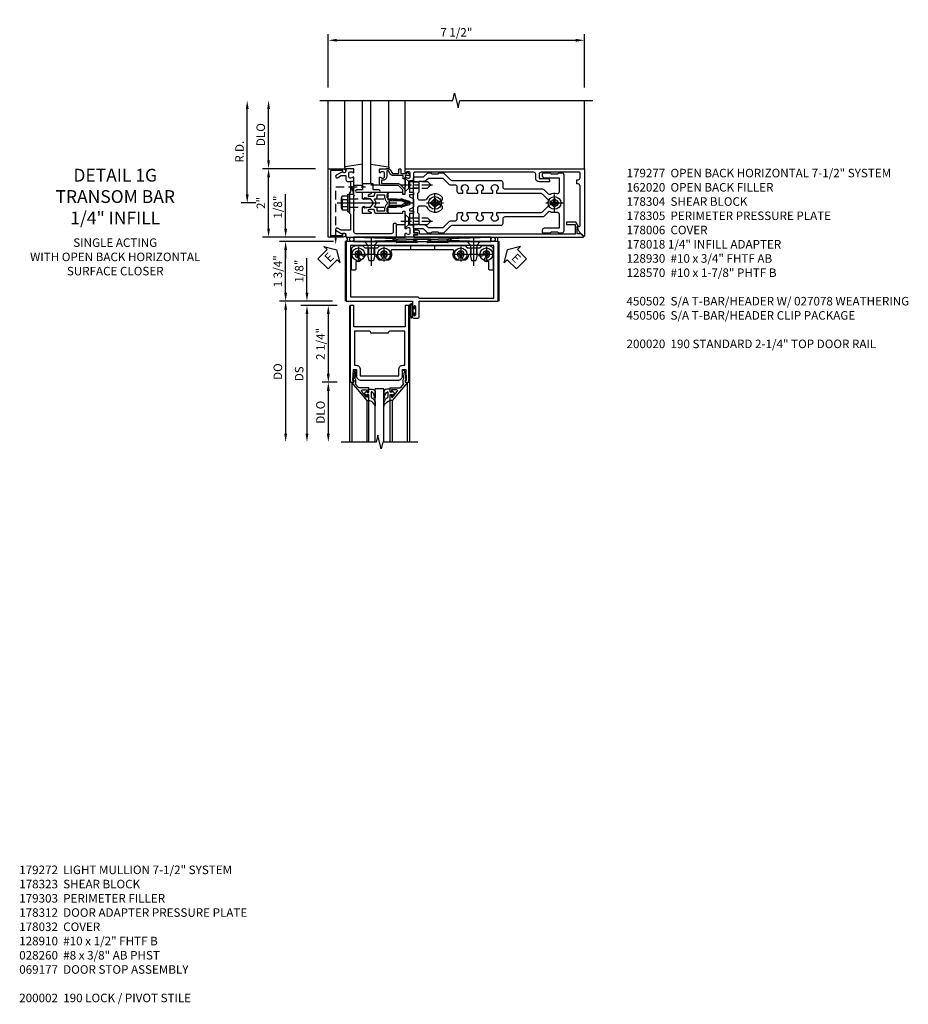
# Model space of a CAD drawing. Units: inches. Extents: x 0 to 177, y 0 to 113.
# Drawn here: x 103 to 129, y 62 to 91 of the extents above; entities that cross this region are included whole.
import ezdxf

# ---------------------------------------------------------------- set-up
doc = ezdxf.new("R2010")
doc.units = ezdxf.units.IN
doc.header["$MEASUREMENT"] = 0
doc.linetypes.add('CENTER', pattern=[2, 1.25, -0.25, 0.25, -0.25])
doc.linetypes.add('HIDDEN', pattern=[0.375, 0.25, -0.125])
doc.layers.get('0').update_dxf_attribs({"color": 4})
for name, color, linetype in [('CENTER', 1, 'CENTER'), ('DIME', 2, 'Continuous'), ('HIDDEN', 3, 'HIDDEN'), ('PARTSLIST', 3, 'Continuous'), ('TEXT', 3, 'Continuous')]:
    doc.layers.add(name, color=color, linetype=linetype)
doc.styles.get("Standard").update_dxf_attribs({"font": 'arial.ttf'})
doc.dimstyles.new('EXT_ON-OFF', dxfattribs={"dimscale": 2, "dimtxt": 0.125, "dimasz": 0.125, "dimexe": 0.09, "dimexo": 0.1875, "dimgap": 0.05, "dimtad": 3, "dimdec": 5, "dimzin": 3, "dimdsep": 46, "dimlunit": 5, "dimtxsty": 'Standard', "dimcen": 0, "dimse2": 1, "dimadec": 0, "dimazin": 0, "dimtfac": 1, "dimtdec": 4, "dimtofl": 0, "dimtmove": 0, "dimatfit": 0, "dimfxl": 1, "dimfrac": 2, "dimtolj": 1, "dimtzin": 3, "dimarcsym": 0})
doc.dimstyles.new('EXT_ON-ON', dxfattribs={"dimscale": 2, "dimtxt": 0.125, "dimasz": 0.125, "dimexe": 0.09, "dimexo": 0.1875, "dimgap": 0.05, "dimtad": 3, "dimdec": 5, "dimzin": 3, "dimdsep": 46, "dimlunit": 5, "dimtxsty": 'Standard', "dimcen": 0, "dimadec": 0, "dimazin": 0, "dimtfac": 1, "dimtdec": 4, "dimtofl": 0, "dimtmove": 0, "dimatfit": 0, "dimfxl": 1, "dimfrac": 2, "dimtolj": 1, "dimtzin": 3, "dimarcsym": 0})

# ---------------------------------------------------------------- blocks, each defined once
blk = doc.blocks.new('*D80')
at = {"layer": 'DIME', "color": 0, "lineweight": -2, "transparency": 16777216}
for p, q in [((-1.125, 0.25), (-1.125, 1.255)), ((-0.375, 0), (-1.305, 0)), ((-0.237, -0.125), (-1.305, -0.125)), ((-1.125, -0.375), (-1.125, -0.625))]:
    blk.add_line(p, q, dxfattribs=at)
at = {"layer": 'DIME', "color": 0, "transparency": 16777216}
for points in [[(-1.167, 0.25), (-1.083, 0.25), (-1.125, 0)], [(-1.167, -0.375), (-1.083, -0.375), (-1.125, -0.125)]]:
    blk.add_solid(points, dxfattribs=at)
at = {"layer": 'DIME', "color": 0, "transparency": 16777216, "insert": (-1.354, 0.878), "char_height": 0.25, "attachment_point": 5, "rotation": 90}
blk.add_mtext('\\A1;1/8"', dxfattribs=at)
blk = doc.blocks.new('*D81')
at = {"layer": 'DIME', "color": 0, "lineweight": -2, "transparency": 16777216}
for p, q in [((-0.237, -2.375), (-0.68, -2.375)), ((-0.5, -2.625), (-0.5, -3.875))]:
    blk.add_line(p, q, dxfattribs=at)
at = {"layer": 'DIME', "color": 0, "transparency": 16777216}
for points in [[(-0.542, -2.625), (-0.458, -2.625), (-0.5, -2.375)], [(-0.542, -3.875), (-0.458, -3.875), (-0.5, -4.125)]]:
    blk.add_solid(points, dxfattribs=at)
at = {"layer": 'DIME', "color": 0, "transparency": 16777216, "insert": (-0.729, -3.25), "char_height": 0.25, "attachment_point": 5, "rotation": 90}
blk.add_mtext('\\A1;DLO', dxfattribs=at)
blk = doc.blocks.new('*D82')
at = {"layer": 'DIME', "color": 0, "lineweight": -2, "transparency": 16777216}
for p, q in [((-0.237, -0.125), (-0.68, -0.125)), ((-0.5, -0.375), (-0.5, -2.125)), ((-0.237, -2.375), (-0.68, -2.375))]:
    blk.add_line(p, q, dxfattribs=at)
at = {"layer": 'DIME', "color": 0, "transparency": 16777216}
for points in [[(-0.542, -0.375), (-0.458, -0.375), (-0.5, -0.125)], [(-0.542, -2.125), (-0.458, -2.125), (-0.5, -2.375)]]:
    blk.add_solid(points, dxfattribs=at)
at = {"layer": 'DIME', "color": 0, "transparency": 16777216, "insert": (-0.729, -1.25), "char_height": 0.25, "attachment_point": 5, "rotation": 90}
blk.add_mtext('\\A1;2 1/4"', dxfattribs=at)
blk = doc.blocks.new('*D83')
at = {"layer": 'DIME', "color": 0, "lineweight": -2, "transparency": 16777216}
for p, q in [((-0.237, -0.125), (-1.305, -0.125)), ((-1.125, -0.375), (-1.125, -3.875))]:
    blk.add_line(p, q, dxfattribs=at)
at = {"layer": 'DIME', "color": 0, "transparency": 16777216}
for points in [[(-1.167, -0.375), (-1.083, -0.375), (-1.125, -0.125)], [(-1.167, -3.875), (-1.083, -3.875), (-1.125, -4.125)]]:
    blk.add_solid(points, dxfattribs=at)
at = {"layer": 'DIME', "color": 0, "transparency": 16777216, "insert": (-1.354, -2.125), "char_height": 0.25, "attachment_point": 5, "rotation": 90}
blk.add_mtext('\\A1;DS', dxfattribs=at)
blk = doc.blocks.new('*D84')
at = {"layer": 'DIME', "color": 0, "lineweight": -2, "transparency": 16777216}
for p, q in [((-0.375, 0), (-1.93, 0)), ((-1.75, -0.25), (-1.75, -3.875))]:
    blk.add_line(p, q, dxfattribs=at)
at = {"layer": 'DIME', "color": 0, "transparency": 16777216}
for points in [[(-1.792, -0.25), (-1.708, -0.25), (-1.75, 0)], [(-1.792, -3.875), (-1.708, -3.875), (-1.75, -4.125)]]:
    blk.add_solid(points, dxfattribs=at)
at = {"layer": 'DIME', "color": 0, "transparency": 16777216, "insert": (-1.979, -2.062), "char_height": 0.25, "attachment_point": 5, "rotation": 90}
blk.add_mtext('\\A1;DO', dxfattribs=at)
blk = doc.blocks.new('B200020')
for points in [[(1.75, -0.75), (0.25, -0.75), (0.25, -0.125), (0.138, -0.125), (0.138, -2.375), (0.25, -2.375), (0.25, -2.325), (0.218, -2.325), (0.234, -2.001), (0.328, -2.001), (0.328, -2.188, 0.414214), (0.453, -2.313), (1.547, -2.313, 0.414214), (1.672, -2.188), (1.672, -2.001), (1.766, -2.001), (1.782, -2.325), (1.75, -2.325), (1.75, -2.375), (1.862, -2.375), (1.862, -0.125), (1.75, -0.125)], [(1.25, -0.937), (0.75, -0.937, 0.414214), (0.688, -0.875), (0.263, -0.875), (0.263, -1.876), (0.312, -1.876, -0.414214), (0.437, -2.001), (0.437, -2.188), (1.563, -2.188), (1.563, -2.001, -0.414214), (1.688, -1.876), (1.737, -1.876), (1.737, -0.875), (1.312, -0.875, 0.414214)]]:
    blk.add_lwpolyline(points, format="xyb", close=True)
blk = doc.blocks.new('B200041')
blk.add_lwpolyline([(0.068, -0.306), (0.07, -0.306, -0.414214), (0.078, -0.314), (0.078, -0.348, -0.414214), (0.07, -0.356), (0.026, -0.356), (-0.023, -0.084), (-0.023, -0.064), (0, -0.067), (0, 0), (-0.053, 0, -0.63707), (-0.059, 0.013), (0.375, 0.53), (0.438, 0.53), (0.438, 0.393, -0.414214), (0.406, 0.361), (0.398, 0.361), (0.398, 0.424, 0.700208), (0.37, 0.434), (0.232, 0.27, 0.63707), (0.256, 0.217), (0.398, 0.217), (0.398, 0.277), (0.406, 0.277, -0.414214), (0.438, 0.245), (0.438, 0.159), (0.154, 0.159, 0.221695), (0.13, 0.148), (0.041, 0.041, -0.202003), (0.058, 0), (0.058, -0.068, -0.243549), (0.033, -0.115)], format="xyb", close=True)
blk = doc.blocks.new('B027563-M5')
blk.add_lwpolyline([(0.237, -0.033), (0.237, 0.073, -0.122769), (0.252, 0.132, 0.135651), (0.36, 0.257), (0.36, 0.377, -0.214709), (0.172, 0.211), (0.172, 0.044, -0.427379), (0.162, 0.034), (0.126, 0.034, -0.601007), (0.118, 0.049), (0.129, 0.069, 0.919964), (0.112, 0.08), (0.053, 0.018, 0.417539), (0.053, -0.01), (0.113, -0.073, 0.902954), (0.129, -0.061), (0.117, -0.041, -0.588539), (0.126, -0.026), (0.162, -0.026, -0.437855), (0.172, -0.037), (0.172, -0.095, 0.414168), (0.192, -0.115), (0.27, -0.115, 0.415817), (0.36, -0.025), (0.359, 0.077, 0.075933), (0.352, 0.134, 0.99043), (0.332, 0.132), (0.334, 0.108, -0.262094), (0.252, -0.042, -0.564899), (0.237, -0.033, -0.564899)], format="xyb")
blk = doc.blocks.new('S200GT01')
for p, q in [((-0.061, -0.008), (-0.061, -1.75)), ((0.625, -1.75), (0.625, -0.188)), ((0.875, -0.188), (0.625, -0.188)), ((0.875, -1.75), (0.875, -0.188)), ((1.561, -0.008), (1.561, -1.75)), ((0.375, -0.53), (0.375, -1.75)), ((0.438, -1.75), (0.438, -0.53)), ((1.062, -1.75), (1.062, -0.53)), ((1.125, -0.53), (1.125, -1.75))]:
    blk.add_line(p, q)
at = {"extrusion": (0, 0, -1), "zscale": -1, "rotation": 180}
for name, p in [('B200041', (0, 0)), ('B027563-M5', (-0.266, -0.318))]:
    blk.add_blockref(name, p, dxfattribs=at)
at = {"rotation": 180}
for name, p in [('B200041', (1.5, 0)), ('B027563-M5', (1.234, -0.318))]:
    blk.add_blockref(name, p, dxfattribs=at)
blk = doc.blocks.new('*D2013')
at = {"layer": 'DIME', "color": 0, "lineweight": -2, "transparency": 16777216}
for p, q in [((112.117, 89.092), (112.117, 90.659)), ((119.617, 89.092), (119.617, 90.659)), ((112.367, 90.479), (119.367, 90.479))]:
    blk.add_line(p, q, dxfattribs=at)
at = {"layer": 'DIME', "color": 0, "transparency": 16777216}
for points in [[(112.367, 90.521), (112.367, 90.438), (112.117, 90.479)], [(119.367, 90.521), (119.367, 90.438), (119.617, 90.479)]]:
    blk.add_solid(points, dxfattribs=at)
at = {"layer": 'DIME', "color": 0, "transparency": 16777216, "insert": (115.867, 90.709), "char_height": 0.25, "attachment_point": 5}
blk.add_mtext('\\A1;7 1/2"', dxfattribs=at)
blk = doc.blocks.new('*D2014')
at = {"layer": 'DIME', "color": 0, "lineweight": -2, "transparency": 16777216}
for p, q in [((109.742, 85.967), (109.742, 88.467)), ((109.992, 85.717), (109.562, 85.717))]:
    blk.add_line(p, q, dxfattribs=at)
at = {"layer": 'DIME', "color": 0, "transparency": 16777216}
for points in [[(109.701, 88.467), (109.784, 88.467), (109.742, 88.717)], [(109.701, 85.967), (109.784, 85.967), (109.742, 85.717)]]:
    blk.add_solid(points, dxfattribs=at)
at = {"layer": 'DIME', "color": 0, "transparency": 16777216, "insert": (109.517, 87.217), "char_height": 0.25, "attachment_point": 5, "rotation": 90}
blk.add_mtext('\\A1;R.D.', dxfattribs=at)
blk = doc.blocks.new('*D2015')
at = {"layer": 'DIME', "color": 0, "lineweight": -2, "transparency": 16777216}
for p, q in [((110.367, 86.967), (110.367, 88.467)), ((111.742, 86.717), (110.187, 86.717))]:
    blk.add_line(p, q, dxfattribs=at)
at = {"layer": 'DIME', "color": 0, "transparency": 16777216}
for points in [[(110.326, 88.467), (110.409, 88.467), (110.367, 88.717)], [(110.326, 86.967), (110.409, 86.967), (110.367, 86.717)]]:
    blk.add_solid(points, dxfattribs=at)
at = {"layer": 'DIME', "color": 0, "transparency": 16777216, "insert": (110.138, 87.717), "char_height": 0.25, "attachment_point": 5, "rotation": 90}
blk.add_mtext('\\A1;DLO', dxfattribs=at)
blk = doc.blocks.new('*D2016')
at = {"layer": 'DIME', "color": 0, "lineweight": -2, "transparency": 16777216}
for p, q in [((110.367, 84.967), (110.367, 86.467)), ((111.742, 84.717), (110.187, 84.717))]:
    blk.add_line(p, q, dxfattribs=at)
at = {"layer": 'DIME', "color": 0, "transparency": 16777216}
for points in [[(110.326, 86.467), (110.409, 86.467), (110.367, 86.717)], [(110.326, 84.967), (110.409, 84.967), (110.367, 84.717)]]:
    blk.add_solid(points, dxfattribs=at)
at = {"layer": 'DIME', "color": 0, "transparency": 16777216, "insert": (110.142, 85.717), "char_height": 0.25, "attachment_point": 5, "rotation": 90}
blk.add_mtext('\\A1;2"', dxfattribs=at)
blk = doc.blocks.new('B162317')
blk.add_lwpolyline([(-1.05, 1.616), (-1.05, 1.536, -1), (-1.11, 1.536), (-1.11, 1.611), (-1.19, 1.611), (-1.19, 1.526, -0.414214), (-1.21, 1.506), (-1.25, 1.506), (-1.25, 6.469, -0.668179), (-1.233, 6.476), (-1.15, 6.393), (-1.15, 6.293), (-0.938, 6.293), (-0.938, 6.325), (-0.823, 6.259, -0.267949), (-0.816, 6.246), (-0.816, 5.981), (-0.878, 5.981), (-0.878, 6.231), (-1.16, 6.231), (-1.16, 1.676), (-1.11, 1.676, -0.414214)], format="xyb", close=True)
blk = doc.blocks.new('B027857-M')
for p, q in [((-0.18, 0.4), (-0.18, 0.15)), ((0.18, 0.15), (0.18, 0.4))]:
    blk.add_line(p, q)
blk = doc.blocks.new('B027850-M')
blk.add_line((-0.3, 0.15), (-0.3, 0.4))
blk.add_lwpolyline([(0.314, 0.4), (0.242, -0.103, -0.373552), (0.223, -0.12), (0.2, -0.12, -0.414214), (0.18, -0.1), (0.18, -0.056)], format="xyb")
blk = doc.blocks.new('B178305')
blk.add_lwpolyline([(-0.235, -0.21), (-0.25, -0.225), (-0.25, -0.454), (-0.265, -0.469), (-0.25, -0.484), (-0.25, -0.742, -0.669376), (-0.276, -0.753, 0.199773), (-0.339, -0.726), (-0.35, -0.726, 0.414214), (-0.4, -0.776), (-0.4, -0.864, 0.414214), (-0.35, -0.914), (-0.339, -0.914, 0.199773), (-0.276, -0.887, -0.669376), (-0.25, -0.898), (-0.25, -0.98, -0.414214), (-0.27, -1), (-0.456, -1, -0.414214), (-0.486, -0.97), (-0.486, -0.93, 0.84909), (-0.583, -0.914), (-0.766, -0.809, -1), (-0.726, -0.739), (-0.621, -0.8), (-0.486, -0.8), (-0.486, -0.686, -0.414214), (-0.426, -0.626), (-0.35, -0.626), (-0.35, -0.325), (-0.375, -0.3), (-0.375, -0.015), (-0.36, 0), (-0.375, 0.015), (-0.375, 0.3), (-0.35, 0.325), (-0.35, 0.8), (-0.621, 0.8), (-0.726, 0.739, -1), (-0.766, 0.809), (-0.583, 0.914, 0.84909), (-0.486, 0.93), (-0.486, 0.97, -0.414214), (-0.456, 1), (1, 1), (1, 0.63, -0.414214), (0.97, 0.6), (0.93, 0.6, -0.414214), (0.9, 0.63), (0.9, 0.84, 0.414214), (0.84, 0.9), (-0.19, 0.9, 0.414214), (-0.25, 0.84), (-0.25, 0.225), (-0.235, 0.21), (-0.25, 0.195), (-0.25, -0.195)], format="xyb", close=True)
blk = doc.blocks.new('B178018')
blk.add_lwpolyline([(1, 1.105, 0.414214), (0.98, 1.125), (0.863, 1.125), (0.863, 1.3), (0.883, 1.3, 0.641869), (0.894, 1.325), (0.856, 1.37, 0.695143), (0.803, 1.35), (0.803, 1.25), (0.723, 1.25, 0.414214), (0.703, 1.23), (0.703, 1.21, 0.414214), (0.723, 1.19), (0.803, 1.19), (0.803, 0.878, 0.267949), (0.833, 0.826), (0.94, 0.764), (0.94, 0.71), (0.776, 0.71, 0.414214), (0.666, 0.6), (0.666, 0.56), (0.568, 0.56), (0.568, 1.057, 0.198912), (0.55, 1.099), (0.425, 1.224, 0.198912), (0.383, 1.242), (0.273, 1.242, 0.414214), (0.253, 1.222), (0.253, 1.202, 0.414214), (0.273, 1.182), (0.383, 1.182), (0.508, 1.057), (0.508, 0.56, 0.414214), (0.568, 0.5), (0.742, 0.5, 0.669376), (0.753, 0.526, -0.199773), (0.726, 0.589), (0.726, 0.6, -0.414214), (0.776, 0.65), (0.864, 0.65, -0.414214), (0.914, 0.6), (0.914, 0.589, -0.199773), (0.887, 0.526, 0.669376), (0.898, 0.5), (0.98, 0.5, 0.414214), (1, 0.52), (1, 0.764, 0.267949), (0.97, 0.816), (0.863, 0.878), (0.863, 1.065), (0.98, 1.065, 0.414214), (1, 1.085)], format="xyb", close=True)
blk = doc.blocks.new('B027906')
blk.add_lwpolyline([(-0.325, 0, 1), (-0.325, -0.07), (-0.155, -0.07), (-0.155, -0.25), (0.155, -0.25), (0.155, -0.07), (0.325, -0.07, 1), (0.325, 0)], format="xyb", close=True)
blk = doc.blocks.new('B128930')
for p, q in [((0, 0.192), (0.112, 0.095)), ((0, 0.192), (0, -0.192)), ((0.112, 0.095), (0.655, 0.095)), ((0.112, -0.095), (0.112, 0.095)), ((0.75, 0), (0.655, 0.095)), ((0, -0.192), (0.112, -0.095)), ((0.112, -0.095), (0.655, -0.095)), ((0.75, 0), (0.655, -0.095))]:
    blk.add_line(p, q)
at = {"layer": 'CENTER', "ltscale": 0.25}
blk.add_line((-0.125, 0), (0.875, 0), dxfattribs=at)
blk = doc.blocks.new('B128570H')
at = {"color": 1, "linetype": 'CENTER'}
for p, q in [((-0.25, 0), (0.25, 0)), ((0, -0.25), (0, 0.25))]:
    blk.add_line(p, q, dxfattribs=at)
for p, q in [((-0.118, 0.023), (-0.023, 0.023)), ((-0.023, 0.023), (-0.023, 0.118)), ((0.023, 0.023), (0.023, 0.118)), ((0.023, 0.023), (0.118, 0.023)), ((-0.118, -0.023), (-0.023, -0.023)), ((-0.023, -0.118), (-0.023, -0.023)), ((0.023, -0.118), (0.023, -0.023)), ((0.023, -0.023), (0.118, -0.023))]:
    blk.add_line(p, q)
blk.add_circle((0, 0), 0.186)
for start, end in [(168.9499, 191.0501), (78.9499, 101.0501), (348.9499, 11.0501), (258.9499, 281.0501)]:
    blk.add_arc((0, 0), 0.12, start, end)
blk = doc.blocks.new('09394905')
at = {"layer": 'HIDDEN'}
for p, q in [((-0.375, 0.2815), (-0.25, 0.6565)), ((-0.25, 0.6565), (-0.35, 0.6565)), ((-0.25, 0.2815), (-0.35, 0.6565)), ((-0.25, 0.2815), (-0.375, 0.2815))]:
    blk.add_line(p, q, dxfattribs=at)
blk = doc.blocks.new('B178015')
for points in [[(1.631, -0.876, -0.198912), (1.609, -0.885), (1.5, -0.885), (1.47, -0.855), (1.28, -0.855), (1.25, -0.885), (1.177, -0.885, -0.198912), (1.156, -0.876), (1.041, -0.761), (0.78, -0.761, -0.414214), (0.75, -0.731), (0.75, -0.546), (0.765, -0.531), (0.75, -0.516), (0.75, 0.516), (0.765, 0.531), (0.75, 0.546), (0.75, 0.731, -0.414214), (0.78, 0.761), (1.041, 0.761), (1.156, 0.876, -0.198912), (1.177, 0.885), (1.25, 0.885), (1.28, 0.855), (1.47, 0.855), (1.5, 0.885), (1.609, 0.885, -0.198912), (1.631, 0.876), (1.829, 0.678, 0.198912), (1.872, 0.66), (3.3, 0.66, -0.414214), (3.36, 0.6), (3.36, 0.47, 0.414214), (3.42, 0.41), (4.524, 0.41, -0.198912), (4.567, 0.392), (4.688, 0.271, 0.314012), (4.756, 0.259, -0.171809), (4.945, 0.276, 0.489155), (5.02, 0.334), (5.02, 0.73), (4.585, 0.73, -0.414214), (4.525, 0.79), (4.525, 0.855, -0.414214), (4.555, 0.885), (4.75, 0.885), (4.78, 0.855), (4.97, 0.855), (5, 0.885), (5.085, 0.885, -0.414214), (5.145, 0.825), (5.145, -0.825, -0.414214), (5.085, -0.885), (5, -0.885), (4.97, -0.855), (4.78, -0.855), (4.75, -0.885), (4.555, -0.885, -0.414214), (4.525, -0.855), (4.525, -0.79, -0.414214), (4.585, -0.73), (5.02, -0.73), (5.02, -0.334, 0.489155), (4.945, -0.276, -0.171809), (4.756, -0.259, 0.314012), (4.688, -0.271), (4.567, -0.392, -0.198912), (4.524, -0.41), (3.42, -0.41, 0.414214), (3.36, -0.47), (3.36, -0.6, -0.414214), (3.3, -0.66), (1.872, -0.66, 0.198912), (1.829, -0.678)], [(4.71, 0.073, 0.198912), (4.752, 0.055), (4.791, 0.055, -3.356627), (4.791, -0.055), (4.752, -0.055, 0.198912), (4.71, -0.073), (4.515, -0.267, -0.198912), (4.473, -0.285), (3.18, -0.285), (3.18, -0.353, -3.356627), (3.07, -0.353), (3.07, -0.285), (2.742, -0.285), (2.742, -0.353, -3.356627), (2.632, -0.353), (2.632, -0.285), (2.305, -0.285), (2.305, -0.353, -3.356627), (2.195, -0.353), (2.195, -0.285), (2.075, -0.285, 0.414214), (2.015, -0.345), (2.015, -0.475, -0.414214), (1.955, -0.535), (1.82, -0.535, 0.198912), (1.777, -0.553), (1.6, -0.73), (1.187, -0.73), (1.13, -0.673, 0.198912), (1.041, -0.636), (0.91, -0.636), (0.91, -0.325), (0.875, -0.29), (0.875, -0.14, -0.414214), (0.935, -0.08), (1.076, -0.08, -0.290987), (1.131, -0.115, 0.563903), (1.59, -0.163), (1.59, -0.115, 0.414214), (1.53, -0.055), (1.459, -0.055, -3.356627), (1.459, 0.055), (1.53, 0.055, 0.414214), (1.59, 0.115), (1.59, 0.163, 0.563903), (1.131, 0.115, -0.290987), (1.076, 0.08), (0.935, 0.08, -0.414214), (0.875, 0.14), (0.875, 0.29), (0.91, 0.325), (0.91, 0.636), (1.041, 0.636, 0.198912), (1.13, 0.673), (1.187, 0.73), (1.6, 0.73), (1.777, 0.553, 0.198912), (1.82, 0.535), (1.955, 0.535, -0.414214), (2.015, 0.475), (2.015, 0.345, 0.414214), (2.075, 0.285), (2.195, 0.285), (2.195, 0.353, -3.356627), (2.305, 0.353), (2.305, 0.285), (2.632, 0.285), (2.632, 0.353, -3.356627), (2.742, 0.353), (2.742, 0.285), (3.07, 0.285), (3.07, 0.353, -3.356627), (3.18, 0.353), (3.18, 0.285), (4.473, 0.285, -0.198912), (4.515, 0.267)]]:
    blk.add_lwpolyline(points, format="xyb", close=True)
blk = doc.blocks.new('B178304')
at = {"layer": 'HIDDEN'}
for p, q in [((1.5, 0.62225), (1.66, 0.62225)), ((1.5, 0.44025), (1.66, 0.44025)), ((1.5, -0.44025), (1.66, -0.44025)), ((1.5, -0.62225), (1.66, -0.62225))]:
    blk.add_line(p, q, dxfattribs=at)
blk.add_blockref('B178015', (0.75, 0))
blk = doc.blocks.new('B178006')
blk.add_lwpolyline([(-0.95, -0.94), (0.95, -0.94), (0.95, -0.576), (0.92, -0.576, -1), (0.92, -0.496), (0.94, -0.496, -0.414214), (1, -0.556), (1, -1), (-1, -1), (-1, -0.556, -0.414214), (-0.94, -0.496), (-0.92, -0.496, -1), (-0.92, -0.576), (-0.95, -0.576)], format="xyb", close=True)
blk = doc.blocks.new('B027078')
for p, q in [((-0.174, 0.156), (-0.174, -0.156)), ((-0.154, 0.156), (-0.154, -0.156)), ((-0.1, 0.156), (-0.1, -0.156)), ((-0.08, 0.156), (-0.08, -0.156)), ((-0.021, 0.077), (-0.08, 0.077)), ((-0.062, -0.062), (-0.062, 0.062)), ((-0.006, 0.062), (-0.062, 0.062)), ((-0.021, 0.077), (-0.021, 0.135)), ((-0.006, 0.135), (-0.021, 0.135)), ((-0.006, 0.062), (-0.006, 0.135)), ((-0.08, -0.077), (-0.021, -0.077)), ((-0.062, -0.062), (-0.006, -0.062)), ((-0.021, -0.135), (-0.021, -0.077)), ((-0.021, -0.135), (-0.006, -0.135)), ((-0.006, -0.135), (-0.006, -0.062))]:
    blk.add_line(p, q)
for centre, radius, start, end in [((-0.127, 0.156), 0.047, 0, 180), ((-0.127, 0.156), 0.027, 0, 180), ((-0.127, -0.156), 0.047, 180, 0), ((-0.127, -0.156), 0.027, 180, 0)]:
    blk.add_arc(centre, radius, start, end)
blk = doc.blocks.new('*D2017')
at = {"layer": 'DIME', "color": 0, "lineweight": -2, "transparency": 16777216}
for p, q in [((112.274, 84.592), (110.687, 84.592)), ((110.867, 83.092), (110.867, 84.342)), ((112.242, 82.842), (110.687, 82.842))]:
    blk.add_line(p, q, dxfattribs=at)
at = {"layer": 'DIME', "color": 0, "transparency": 16777216}
for points in [[(110.826, 84.342), (110.909, 84.342), (110.867, 84.592)], [(110.826, 83.092), (110.909, 83.092), (110.867, 82.842)]]:
    blk.add_solid(points, dxfattribs=at)
at = {"layer": 'DIME', "color": 0, "transparency": 16777216, "insert": (110.638, 83.717), "char_height": 0.25, "attachment_point": 5, "rotation": 90}
blk.add_mtext('\\A1;1 3/4"', dxfattribs=at)
blk = doc.blocks.new('*D2018')
at = {"layer": 'DIME', "color": 0, "lineweight": -2, "transparency": 16777216}
for p, q in [((110.867, 84.967), (110.867, 85.972)), ((111.742, 84.717), (110.687, 84.717)), ((112.274, 84.592), (110.687, 84.592)), ((110.867, 84.342), (110.867, 84.092))]:
    blk.add_line(p, q, dxfattribs=at)
at = {"layer": 'DIME', "color": 0, "transparency": 16777216}
for points in [[(110.826, 84.967), (110.909, 84.967), (110.867, 84.717)], [(110.826, 84.342), (110.909, 84.342), (110.867, 84.592)]]:
    blk.add_solid(points, dxfattribs=at)
at = {"layer": 'DIME', "color": 0, "transparency": 16777216, "insert": (110.638, 85.594), "char_height": 0.25, "attachment_point": 5, "rotation": 90}
blk.add_mtext('\\A1;1/8"', dxfattribs=at)
blk = doc.blocks.new('028400')
for p, q in [((-0.099, 0.015), (-0.099, -0.015)), ((-0.099, 0.015), (-0.065, 0.015)), ((-0.015, 0.099), (0.015, 0.099)), ((-0.015, 0.099), (-0.015, 0.065)), ((0.015, 0.099), (0.015, 0.065)), ((0.065, 0.015), (0.099, 0.015)), ((0.099, 0.015), (0.099, -0.015)), ((-0.099, -0.015), (-0.065, -0.015)), ((-0.015, -0.065), (-0.015, -0.099)), ((-0.015, -0.099), (0.015, -0.099)), ((0.015, -0.065), (0.015, -0.099)), ((0.065, -0.015), (0.099, -0.015))]:
    blk.add_line(p, q)
blk.add_circle((0, 0), 0.186)
for centre, start, end in [((-0.065, 0.065), 270, 0), ((0.065, 0.065), 180, 270), ((-0.065, -0.065), 0, 89.9999), ((0.065, -0.065), 90, 180)]:
    blk.add_arc(centre, 0.0498, start, end)
at = {"layer": 'CENTER'}
for p, q in [((-0.212, 0), (0.212, 0)), ((0, 0.212), (0, -0.212))]:
    blk.add_line(p, q, dxfattribs=at)
blk = doc.blocks.new('450103')
blk.add_lwpolyline([(1.035, 1.304, -1), (0.947, 1.216, -0.16036), (0.884, 1.342, 0.371345), (0.859, 1.363), (0.598, 1.363, 0.290941), (0.575, 1.349, -0.801439), (0.456, 1.375, 2.411388), (0.356, 1.275, -1.36003), (0.32, 1.161, 0.605279), (0.281, 1.141), (0.281, 0.932, -0.414214), (0.256, 0.907), (0.181, 0.907, -0.414214), (0.156, 0.932), (0.156, 1.5, -0.414214), (0.281, 1.625), (0.481, 1.625), (0.543, 1.563), (0.919, 1.563), (0.981, 1.625), (3.481, 1.625), (3.543, 1.563), (3.919, 1.563), (3.981, 1.625), (4.181, 1.625, -0.414214), (4.306, 1.5), (4.306, 0.932, -0.414214), (4.281, 0.907), (4.206, 0.907, -0.414214), (4.181, 0.932), (4.181, 1.141, 0.605279), (4.142, 1.161, -1.36003), (4.106, 1.275, 2.411388), (4.006, 1.375, -0.801439), (3.887, 1.349, 0.290941), (3.865, 1.363), (3.603, 1.363, 0.371345), (3.579, 1.342, -0.16036), (3.515, 1.216, -1), (3.427, 1.304, 2.411388), (3.285, 1.304, -1), (3.197, 1.216, -0.308265), (3.15, 1.465, 0.540575), (3.127, 1.5), (1.335, 1.5, 0.540575), (1.312, 1.465, -0.308265), (1.265, 1.216, -1), (1.177, 1.304, 2.411388)], format="xyb", close=True)
at = {"layer": 'HIDDEN'}
for p, q in [((0.649, 1.563), (0.649, 1.363)), ((0.814, 1.563), (0.814, 1.363)), ((1.88, 1.625), (1.88, 1.5)), ((2.583, 1.625), (2.583, 1.5)), ((3.649, 1.563), (3.649, 1.363)), ((3.814, 1.563), (3.814, 1.363))]:
    blk.add_line(p, q, dxfattribs=at)
blk = doc.blocks.new('128345')
for p, q in [((0, 0.192), (0.112, 0.095)), ((0, 0.192), (0, -0.192)), ((0.112, 0.095), (0.437, 0.095)), ((0.112, -0.095), (0.112, 0.095)), ((0.437, 0.095), (0.562, 0.065)), ((0.562, -0.065), (0.562, 0.065)), ((0, -0.192), (0.112, -0.095)), ((0.112, -0.095), (0.437, -0.095)), ((0.437, -0.095), (0.562, -0.065))]:
    blk.add_line(p, q)
at = {"layer": 'CENTER'}
blk.add_line((-0.144, 0), (0.718, 0), dxfattribs=at)
blk = doc.blocks.new('450506')
at = {"rotation": 270}
for p in [(0.731, 1.75), (3.731, 1.75)]:
    blk.add_blockref('128345', p, dxfattribs=at)
for name, p in [('028400', (0.356, 1.375)), ('450103', (0, 0)), ('028400', (1.106, 1.375)), ('028400', (3.356, 1.375)), ('028400', (4.106, 1.375))]:
    blk.add_blockref(name, p)
blk = doc.blocks.new('B450020')
for p, q in [((1.308, 1.75), (0, 1.75)), ((0, 1.75), (0, 0)), ((1.417, 1.813), (1.308, 1.75)), ((1.503, 1.813), (1.417, 1.813)), ((1.464, 1.731), (1.507, 1.806)), ((1.967, 1.79), (2.074, 1.755)), ((2.48, 1.813), (1.971, 1.813)), ((2.481, 1.813), (1.972, 1.813)), ((2.378, 1.755), (2.485, 1.79)), ((2.945, 1.806), (2.988, 1.731)), ((3.035, 1.813), (2.949, 1.813)), ((3.144, 1.75), (3.035, 1.813)), ((4.452, 1.75), (3.144, 1.75)), ((4.452, 0), (4.452, 1.75)), ((0.125, 1.625), (0.125, 0.125)), ((4.327, 1.625), (0.125, 1.625)), ((2.067, 1.716), (1.473, 1.716)), ((2.979, 1.716), (2.385, 1.716)), ((4.327, 0.09), (4.327, 1.625)), ((0, 0), (1.945, 0)), ((0.125, 0.125), (2.098, 0.125)), ((1.945, 0), (1.945, -0.175)), ((2.098, 0.125), (2.133, 0.09)), ((2.133, 0.09), (4.327, 0.09)), ((2.133, -0.469), (2.133, 0)), ((2.133, 0), (4.452, 0)), ((1.979, -0.175), (1.979, -0.157)), ((2.025, -0.157), (2.025, -0.407)), ((1.945, -0.389), (1.945, -0.469)), ((1.976, -0.5), (2.102, -0.5)), ((1.979, -0.407), (1.979, -0.389))]:
    blk.add_line(p, q)
for centre, radius, start, end in [((1.473, 1.726), 0.01, 150, 270), ((1.503, 1.808), 0.005, 330, 90), ((1.971, 1.801), 0.012, 90, 252), ((2.067, 1.736), 0.02, 270, 72), ((2.385, 1.736), 0.02, 108, 270), ((2.481, 1.801), 0.012, 288, 90), ((2.949, 1.808), 0.005, 90, 210), ((2.979, 1.726), 0.01, 270, 30), ((1.962, -0.175), 0.017, 180, 0), ((2.002, -0.157), 0.023, 0, 180), ((1.962, -0.389), 0.017, 0, 180), ((1.976, -0.469), 0.031, 180, 270), ((2.002, -0.407), 0.023, 180, 0), ((2.102, -0.469), 0.031, 270, 360)]:
    blk.add_arc(centre, radius, start, end)
blk = doc.blocks.new('ESEAL1')
at = {"layer": 'TEXT', "color": 7}
for p, q in [((-0.196, 0.338), (0, 0)), ((-0.196, 0.21), (-0.196, 0.338)), ((-0.575, 0.21), (-0.575, -0.21)), ((-0.575, 0.21), (-0.196, 0.21)), ((-0.196, -0.338), (0, 0)), ((-0.575, -0.21), (-0.196, -0.21)), ((-0.196, -0.21), (-0.196, -0.338))]:
    blk.add_line(p, q, dxfattribs=at)
at = {"layer": 'TEXT', "color": 3}
blk.add_text('E', height=0.25, dxfattribs=at).set_placement((-0.413, -0.116))
blk = doc.blocks.new('eseal2')
at = {"layer": 'TEXT', "color": 7}
for p, q in [((0.196, 0.338), (0, 0)), ((0.196, 0.21), (0.196, 0.338)), ((0.196, -0.338), (0, 0)), ((0.575, 0.21), (0.196, 0.21)), ((0.575, 0.21), (0.575, -0.21)), ((0.575, -0.21), (0.196, -0.21)), ((0.196, -0.21), (0.196, -0.338))]:
    blk.add_line(p, q, dxfattribs=at)
at = {"layer": 'TEXT', "color": 3}
blk.add_text('E', height=0.25, dxfattribs=at).set_placement((0.247, -0.116))
blk = doc.blocks.new('B128960')
for p, q in [((-0.24, -0.153), (-0.24, 0.156)), ((-0.205, 0.206), (-0.05, 0.206)), ((-0.205, 0.105), (-0.05, 0.105)), ((-0.05, -0.26), (-0.05, 0.26)), ((-0.05, 0.26), (0, 0.26)), ((0, -0.26), (0, 0.26)), ((-0.205, -0.101), (-0.05, -0.101)), ((-0.205, -0.203), (-0.05, -0.203)), ((-0.05, -0.26), (0, -0.26))]:
    blk.add_line(p, q)
for centre, radius, start, end in [((-0.186, 0.155), 0.0543, 110.9107, 249.0893), ((-0.071, 0.002), 0.169, 142.5556, 217.4444), ((-0.186, -0.152), 0.0543, 110.9107, 249.0893)]:
    blk.add_arc(centre, radius, start, end)
at = {"layer": 'CENTER'}
blk.add_line((-0.365, 0), (1.875, 0), dxfattribs=at)
at = {"layer": 'HIDDEN'}
for p, q in [((-0.228, 0.19), (-0.209, 0.19)), ((-0.209, -0.187), (-0.209, 0.19)), ((0, 0.125), (1.533, 0.125)), ((1.75, 0), (1.533, 0.125)), ((1.75, 0), (1.533, -0.125)), ((-0.228, -0.187), (-0.209, -0.187)), ((0, -0.125), (1.533, -0.125))]:
    blk.add_line(p, q, dxfattribs=at)
blk = doc.blocks.new('B171300')
for points in [[(0.75, 0.285, -0.198912), (0.747, 0.277), (0.721, 0.251, 0.198912), (0.715, 0.237), (0.715, 0.163, 0.198912), (0.721, 0.149), (0.741, 0.129, -0.198912), (0.744, 0.121), (0.744, 0.106, 0.453546), (0.757, 0.094, -0.066292), (1.173, 0.094), (1.251, 0.05, -0.57735), (1.251, -0.05), (1.173, -0.094, -0.066292), (0.757, -0.094, 0.453546), (0.744, -0.106), (0.744, -0.121, -0.198912), (0.741, -0.129), (0.721, -0.149, 0.198912), (0.715, -0.163), (0.715, -0.237, 0.198912), (0.721, -0.251), (0.747, -0.277, -0.198912), (0.75, -0.285), (0.75, -0.301, -0.414214), (0.738, -0.313), (0.42, -0.313, -0.414214), (0.357, -0.25), (0.357, -0.226, 0.414214), (0.326, -0.195), (0.19, -0.195, 0.414214), (0.17, -0.215), (0.17, -0.223, 0.414214), (0.19, -0.243), (0.193, -0.243, -0.131652), (0.203, -0.246), (0.247, -0.271, -0.267949), (0.257, -0.288), (0.257, -0.293, -0.414214), (0.237, -0.313), (0.012, -0.313, -0.414214), (0, -0.301), (0, -0.133, -0.267949), (0.01, -0.116), (0.038, -0.1, -0.57735), (0.05, -0.106), (0.05, -0.127, 0.466308), (0.073, -0.146), (0.232, -0.118, 0.176327), (0.243, -0.112), (0.316, -0.025, 0.36397), (0.316, 0.025), (0.243, 0.112, 0.176327), (0.232, 0.118), (0.073, 0.146, 0.466308), (0.05, 0.127), (0.05, 0.106, -0.57735), (0.038, 0.1), (0.01, 0.116, -0.267949), (0, 0.133), (0, 0.301, -0.414214), (0.012, 0.313), (0.237, 0.313, -0.414214), (0.257, 0.293), (0.257, 0.288, -0.267949), (0.247, 0.271), (0.203, 0.246, -0.131652), (0.193, 0.243), (0.19, 0.243, 0.414214), (0.17, 0.223), (0.17, 0.215, 0.414214), (0.19, 0.195), (0.326, 0.195, 0.414214), (0.357, 0.226), (0.357, 0.25, -0.414214), (0.42, 0.313), (0.738, 0.313, -0.414214), (0.75, 0.301)], [(0.624, 0.242, -0.414214), (0.644, 0.222), (0.644, 0.173, 0.109518), (0.652, 0.14), (0.679, 0.08, 0.092094), (0.696, 0.057, -0.424958), (0.696, -0.057, 0.092094), (0.679, -0.08), (0.652, -0.14, 0.109518), (0.644, -0.173), (0.644, -0.222, -0.414214), (0.624, -0.242), (0.448, -0.242, -0.414214), (0.428, -0.222), (0.428, -0.164, 0.414214), (0.388, -0.124), (0.367, -0.124, -0.63707), (0.352, -0.092), (0.37, -0.071, 0.36397), (0.37, 0.071), (0.352, 0.092, -0.63707), (0.367, 0.124), (0.388, 0.124, 0.414214), (0.428, 0.164), (0.428, 0.222, -0.414214), (0.448, 0.242)], [(0.799, 0.064, -0.058411), (1.158, 0.061, -0.099915), (1.165, 0.058), (1.233, 0.019, -0.57735), (1.233, -0.019), (1.165, -0.058, -0.099915), (1.158, -0.061, -0.058411), (0.799, -0.064, -0.506706), (0.783, -0.036, 0.20965), (0.783, 0.036, -0.506706)]]:
    blk.add_lwpolyline(points, format="xyb", close=True)
blk = doc.blocks.new('B178077')
blk.add_lwpolyline([(-0.415, 0.625), (-0.313, 0.625), (-0.313, 0.73, -0.414214), (-0.293, 0.75), (-0.253, 0.75, -0.414214), (-0.233, 0.73), (-0.233, 0.625), (-0.177, 0.625), (-0.164, 0.676, -0.339454), (-0.067, 0.75), (0.067, 0.75, -0.339454), (0.164, 0.676), (0.177, 0.625), (0.233, 0.625), (0.233, 0.73, -0.414214), (0.253, 0.75), (0.293, 0.75, -0.414214), (0.313, 0.73), (0.313, 0.625), (0.403, 0.625), (0.645, 0.625), (0.645, 0.73, -0.414214), (0.665, 0.75), (0.87, 0.75), (0.87, 0.831, -1), (0.93, 0.831), (0.93, 0.75), (0.98, 0.75, -0.414214), (1, 0.73), (1, 0.52, -0.414214), (0.98, 0.5), (0.898, 0.5, -0.669376), (0.887, 0.526, 0.199773), (0.914, 0.589), (0.914, 0.6, 0.414214), (0.864, 0.65), (0.776, 0.65, 0.414214), (0.726, 0.6), (0.726, 0.589, 0.199773), (0.753, 0.526, -0.669376), (0.742, 0.5), (0.546, 0.5), (0.531, 0.515), (0.516, 0.5), (0.403, 0.5), (0.263, 0.5, 0.414214), (0.253, 0.49), (0.253, 0.434, 0.414214), (0.263, 0.424), (0.303, 0.424, -0.414214), (0.313, 0.414), (0.313, 0), (0.273, 0), (0.258, -0.015), (0.243, 0), (0.17, 0), (0.155, -0.015), (0.14, 0), (0.1, 0), (0.1, 0.43), (0.047, 0.628, 0.339454), (0.018, 0.65), (-0.018, 0.65, 0.339454), (-0.047, 0.628), (-0.1, 0.43), (-0.1, 0), (-0.14, 0), (-0.155, -0.015), (-0.17, 0), (-0.243, 0), (-0.258, -0.015), (-0.273, 0), (-0.313, 0), (-0.313, 0.414, -0.414214), (-0.303, 0.424), (-0.263, 0.424, 0.414214), (-0.253, 0.434), (-0.253, 0.49, 0.414214), (-0.263, 0.5), (-0.415, 0.5), (-0.516, 0.5), (-0.531, 0.515), (-0.546, 0.5), (-0.742, 0.5, -0.669376), (-0.753, 0.526, 0.199773), (-0.726, 0.589), (-0.726, 0.6, 0.414214), (-0.776, 0.65), (-0.864, 0.65, 0.414214), (-0.914, 0.6), (-0.914, 0.589, 0.199773), (-0.887, 0.526, -0.669376), (-0.898, 0.5), (-0.98, 0.5, -0.414214), (-1, 0.52), (-1, 5.75), (0.969, 5.75, -0.668179), (0.976, 5.733), (0.842, 5.599), (0.688, 5.543), (0.688, 5.595, 0.414214), (0.658, 5.625), (-0.495, 5.625, 0.414214), (-0.555, 5.565), (-0.555, 5.53), (-0.68, 5.53), (-0.68, 5.565, 0.414214), (-0.74, 5.625), (-0.87, 5.625, 0.414214), (-0.9, 5.595), (-0.9, 4.485, 0.414214), (-0.84, 4.425), (-0.72, 4.425), (-0.72, 4.665, -0.414214), (-0.66, 4.725), (-0.62, 4.725), (-0.62, 4.425, -0.414214), (-0.72, 4.325), (-0.84, 4.325, 0.414214), (-0.9, 4.265), (-0.9, 0.78, 0.414214), (-0.87, 0.75), (-0.665, 0.75, -0.414214), (-0.645, 0.73), (-0.645, 0.625)], format="xyb", close=True)
blk = doc.blocks.new('B179277')
blk.add_blockref('B178077', (0, 0.75))
at = {"rotation": 90}
blk.add_blockref('B171300', (0, 0), dxfattribs=at)
blk = doc.blocks.new('S200TR01KCADS')
for p, q in [((0.125, -0.125), (0.125, -4.125)), ((0.125, -0.125), (0.125, -1.306384)), ((1.875, -0.125), (1.875, -4.125))]:
    blk.add_line(p, q)
blk.add_lwpolyline([(2.125, -4.125), (1.1, -4.125), (1.05, -4.325), (0.95, -3.925), (0.9, -4.125), (-0.125, -4.125)])
for name, p in [('B200020', (0, 0)), ('S200GT01', (0.25, -2.375))]:
    blk.add_blockref(name, p)
at = {"layer": 'DIME'}
for base, p2, picture, middle in [((-1.125, 0), (0, 0), '*D80', (-1.354263, 0.877541)), ((-0.5, -2.375), (0.138, -2.375), '*D82', (-0.729263, -1.25))]:
    dim = blk.add_linear_dim(base=base, p1=(0.138, -0.125), p2=p2, angle=90, dimstyle='EXT_ON-ON', override={"dimpost": '"'}, dxfattribs=at)
    dim.commit()
    dim.dimension.update_dxf_attribs({"geometry": picture, "text_midpoint": middle})
for base, p1, text, picture, middle in [((-1.75, -4.125), (0, 0), 'DO', '*D84', (-1.979349, -2.0625)), ((-1.125, -4.125), (0.138, -0.125), 'DS', '*D83', (-1.354263, -2.125)), ((-0.5, -4.125), (0.138, -2.375), 'DLO', '*D81', (-0.729349, -3.25))]:
    dim = blk.add_linear_dim(base=base, p1=p1, p2=(0.125, -4.125), angle=90, text=text, dimstyle='EXT_ON-OFF', override={"dimpost": '"'}, dxfattribs=at)
    dim.commit()
    dim.dimension.update_dxf_attribs({"geometry": picture, "text_midpoint": middle})

msp = doc.modelspace()

# ---------------------------------------------------------------- linework, layer by layer
for p, q in [((112.11738, 86.71674), (112.11738, 88.71674)), ((112.59738, 86.759374), (112.59738, 88.71674)), ((113.11738, 86.27974), (113.11738, 88.71674)), ((113.36738, 86.27974), (113.36738, 88.71674)), ((113.88738, 86.759374), (113.88738, 88.71674)), ((114.36738, 86.69674), (114.36738, 88.71674)), ((119.61738, 86.71674), (119.61738, 88.71674)), ((113.36738, 86.27974), (113.11738, 86.27974)), ((112.86738, 84.59174), (116.88123, 84.71674)), ((112.86738, 84.71674), (116.88123, 84.59174))]:
    msp.add_line(p, q)
at = {"linetype": 'Continuous'}
for p, q in [((112.617705, 82.84174), (112.617705, 84.59174)), ((112.64863, 84.59174), (112.617705, 84.59174)), ((117.093705, 84.59174), (117.117705, 84.59174)), ((117.117705, 82.84174), (117.117705, 84.59174))]:
    msp.add_line(p, q, dxfattribs=at)
msp.add_lwpolyline([(111.86738, 88.71674), (115.761499, 88.71674), (115.81442, 88.928992), (115.92034, 88.504167), (115.973261, 88.71642), (119.86738, 88.71674)])
msp.add_lwpolyline([(112.86738, 84.71674), (112.86738, 84.59174), (116.88123, 84.59174), (116.88123, 84.71674)], close=True)
for centre in [(112.80488, 84.65424), (116.94438, 84.65424)]:
    msp.add_circle(centre, 0.0625)
for centre, start, end in [((112.601755, 84.65424), 306.8698976, 53.1301024), ((117.147505, 84.65424), 126.8698976, 233.1301024)]:
    msp.add_arc(centre, 0.078125, start, end)
at = {"layer": 'HIDDEN'}
for p, q in [((112.33338, 86.18574), (113.202856, 86.18574)), ((112.33338, 84.694217), (112.33338, 86.18574)), ((112.33338, 86.18574), (113.202856, 86.18574))]:
    msp.add_line(p, q, dxfattribs=at)
msp.add_lwpolyline([(112.48938, 84.71674), (112.17738, 84.76674), (112.17738, 84.71674), (112.48938, 84.76674)], close=True, dxfattribs=at)
msp.add_solid([(112.366713, 84.694217), (112.300047, 84.694217), (112.33338, 84.494217)], dxfattribs=at)

# ---------------------------------------------------------------- block references
at = {"xscale": -1}
for name, p, rotation in [('B027850-M', (112.71738, 86.53674), 270), ('B178305', (113.11738, 85.71674), 180), ('B178018', (113.11738, 85.71674), 270), ('B162317', (113.11738, 85.96674), 270)]:
    msp.add_blockref(name, p, dxfattribs=dict(at, rotation=rotation))
for name, p, rotation in [('B027850-M', (113.76738, 86.53674), 90), ('B178006', (113.11738, 85.71674), 270), ('B179277', (113.11738, 85.71674), 270), ('B027906', (113.27238, 86.02974), 180), ('B027857-M', (114.51738, 84.89674), 90)]:
    msp.add_blockref(name, p, dxfattribs=dict(rotation=rotation))
for name, p in [('B178304', (113.11738, 85.71674)), ('B128960', (112.74238, 85.71674)), ('B128570H', (115.24238, 85.71674)), ('B128570H', (118.74238, 85.71674)), ('450506', (112.641705, 82.84174)), ('B450020', (112.641705, 82.84174)), ('B027078', (114.666705, 82.55974))]:
    msp.add_blockref(name, p)
at = {"linetype": 'Continuous'}
for name, p, rotation in [('ESEAL1', (112.36738, 84.34174), 45), ('eseal2', (117.36738, 84.34174), 315)]:
    msp.add_blockref(name, p, dxfattribs=dict(at, rotation=rotation))
at = {"ltscale": 0.25}
msp.add_blockref('S200TR01KCADS', (112.61738, 82.84174), dxfattribs=at)
at = {"layer": 'HIDDEN'}
for name, p in [('09394905', (113.11738, 85.68574)), ('B128930', (114.36738, 86.24799)), ('B128930', (114.36738, 85.18549))]:
    msp.add_blockref(name, p, dxfattribs=at)

# ---------------------------------------------------------------- texts
at = {"layer": 'PARTSLIST', "ltscale": 0.25, "char_height": 0.25, "width": 10, "attachment_point": 1}
for s, insert in [('179277  OPEN BACK HORIZONTAL 7-1/2" SYSTEM\\P162020  OPEN BACK FILLER\\P178304  SHEAR BLOCK\\P178305  PERIMETER PRESSURE PLATE\\P178006  COVER\\P178018 1/4" INFILL ADAPTER\\P128930  #10 x 3/4" FHTF AB\\P128570  #10 x 1-7/8" PHTF B\\P\\P450502  S/A T-BAR/HEADER W/ 027078 WEATHERING\\P450506  S/A T-BAR/HEADER CLIP PACKAGE\\P\\P200020  190 STANDARD 2-1/4" TOP DOOR RAIL', (120.852132, 86.71674)), ('179272  LIGHT MULLION 7-1/2" SYSTEM\\P178323  SHEAR BLOCK \\P179303  PERIMETER FILLER\\P178312  DOOR ADAPTER PRESSURE PLATE\\P178032  COVER\\P128910  #10 x 1/2" FHTF B\\P028260  #8 x 3/8" AB PHST\\P069177  DOOR STOP ASSEMBLY\\P\\P200002  190 LOCK / PIVOT STILE', (103.06375, 66.320868))]:
    msp.add_mtext(s, dxfattribs=dict(at, insert=insert))
at = {"layer": 'TEXT', "width": 8, "attachment_point": 2}
for s, insert, char_height in [('DETAIL 1G\\PTRANSOM BAR\\P1/4" INFILL', (105.875945, 86.71674), 0.375), ('SINGLE ACTING\\PWITH OPEN BACK HORIZONTAL\\PSURFACE CLOSER', (105.875945, 84.679944), 0.25)]:
    msp.add_mtext(s, dxfattribs=dict(at, insert=insert, char_height=char_height))

# ---------------------------------------------------------------- dimensions: what is measured, and where the dimension line sits
at = {"layer": 'DIME'}
dim = msp.add_linear_dim(base=(119.61738, 90.47924), p1=(112.11738, 88.71674), p2=(119.61738, 88.71674), dimstyle='EXT_ON-ON', override={"dimpost": '"'}, dxfattribs=at)
dim.commit()
dim.dimension.update_dxf_attribs({"geometry": '*D2013', "text_midpoint": (115.86738, 90.708503)})
for base, p1, text, picture, middle in [((109.74238, 88.71674), (110.36738, 85.71674), 'R.D.', '*D2014', (109.51738, 87.21674)), ((110.36738, 88.71674), (112.11738, 86.71674), 'DLO', '*D2015', (110.138031, 87.71674))]:
    dim = msp.add_linear_dim(base=base, p1=p1, p2=(111.86738, 88.71674), angle=90, text=text, dimstyle='EXT_ON-OFF', override={"dimpost": '"'}, dxfattribs=at)
    dim.commit()
    dim.dimension.update_dxf_attribs({"geometry": picture, "text_midpoint": middle})
for base, p1, p2, dimstyle, picture, middle in [((110.36738, 86.71674), (112.11738, 84.71674), (112.11738, 86.71674), 'EXT_ON-OFF', '*D2016', (110.141868, 85.71674)), ((110.86738, 84.71674), (112.64863, 84.59174), (112.11738, 84.71674), 'EXT_ON-ON', '*D2018', (110.638117, 85.594281)), ((110.86738, 84.59174), (112.61738, 82.84174), (112.64863, 84.59174), 'EXT_ON-ON', '*D2017', (110.638031, 83.71674))]:
    dim = msp.add_linear_dim(base=base, p1=p1, p2=p2, angle=90, dimstyle=dimstyle, override={"dimpost": '"'}, dxfattribs=at)
    dim.commit()
    dim.dimension.update_dxf_attribs({"geometry": picture, "text_midpoint": middle})

doc.saveas('drawing.dxf')
